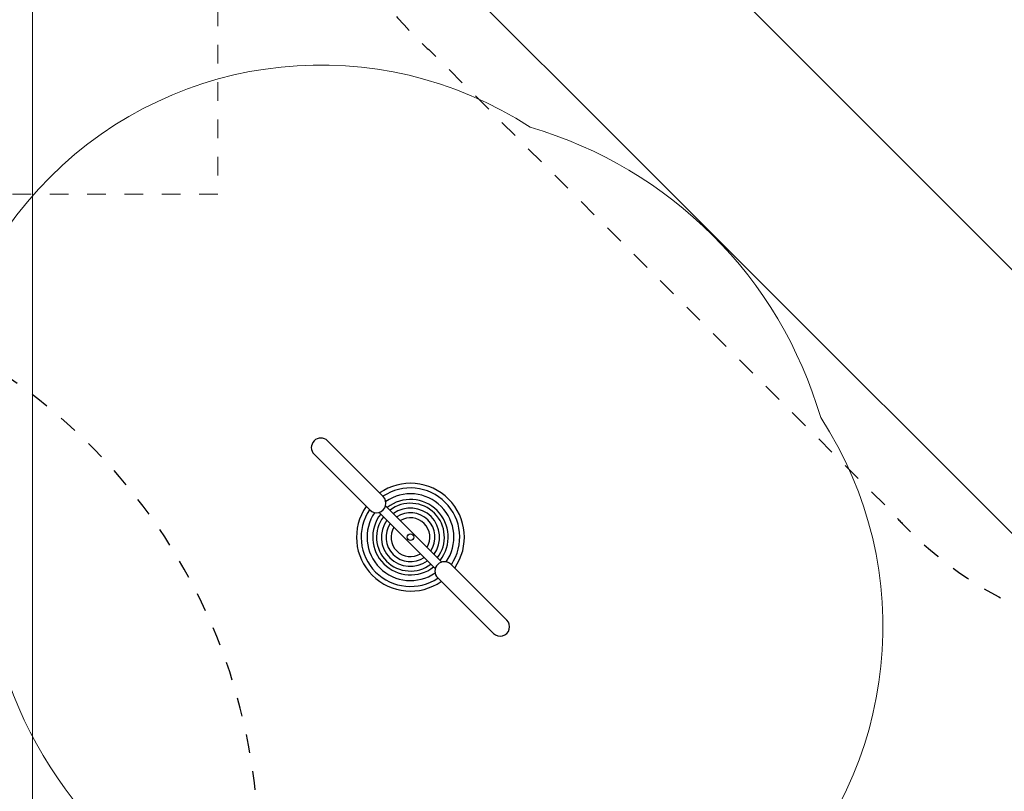
# Model space of a CAD drawing. Units: centimetres. Extents: x 80 to 3030, y -2061 to 2039.
# Drawn here: x 2247 to 2510, y 1283 to 1490 of the extents above; entities that cross this region are included whole.
import ezdxf

# ---------------------------------------------------------------- set-up
doc = ezdxf.new("R2010")
doc.units = ezdxf.units.CM
doc.header["$MEASUREMENT"] = 0
doc.linetypes.add('ACAD_ISO03W100', pattern=[10, 5, -5])
for name, color, linetype in [('03 Przenikania', 7, 'Continuous'), ('InterSystem-description', 7, 'Continuous'), ('X-Nawierzchnie', 7, 'Continuous'), ('ZabawkiMuzyczne2D', 7, 'Continuous')]:
    doc.layers.add(name, color=color, linetype=linetype)

# ---------------------------------------------------------------- blocks, each defined once
blk = doc.blocks.new('BLYR Safe zone[4]', base_point=(2351.23, 1351.23))
at = {"layer": 'ZabawkiMuzyczne2D', "linetype": 'Continuous'}
for p, q in [((2329.01, 1377.04), (2343.93, 1362.13)), ((2325.42, 1373.45), (2340.34, 1358.53)), ((2344.58, 1359.65), (2359.65, 1344.58)), ((2342.81, 1357.88), (2357.88, 1342.81)), ((2362.13, 1343.93), (2377.04, 1329.01)), ((2358.53, 1340.34), (2373.45, 1325.42))]:
    blk.add_line(p, q, dxfattribs=at)
blk.add_circle((2351.23, 1351.23), 0.885, dxfattribs=at)
at = {"layer": 'ZabawkiMuzyczne2D', "color": 1, "linetype": 'Continuous', "lineweight": 18}
for centre, radius, start, end in [((2327.22, 1375.25), 102.54, 56.8553, 213.1447), ((2351.23, 1351.23), 114.45, 16.2619, 73.7381), ((2375.25, 1327.22), 102.54, 236.8553, 33.1447), ((2351.23, 1351.23), 114.45, 196.2619, 253.7381)]:
    blk.add_arc(centre, radius, start, end, dxfattribs=at)
at = {"layer": 'ZabawkiMuzyczne2D', "linetype": 'Continuous'}
for centre, radius, start, end in [((2327.22, 1375.25), 2.54, 45, 225), ((2351.23, 1351.23), 14.45, 325.124, 124.876), ((2351.23, 1351.23), 13.2, 326.0943, 123.9057), ((2342.13, 1360.33), 2.54, 225, 45), ((2351.23, 1351.23), 11.63, 325.3934, 124.6066), ((2351.23, 1351.23), 10.1, 322.1093, 127.8907), ((2351.23, 1351.23), 14.45, 145.124, 304.876), ((2351.23, 1351.23), 13.2, 146.0943, 303.9057), ((2351.23, 1351.23), 9.08, 322.9172, 127.0828), ((2351.23, 1351.23), 7.8, 324.2218, 125.7782), ((2351.23, 1351.23), 11.63, 145.3934, 304.6066), ((2351.23, 1351.23), 10.1, 142.1093, 307.8907), ((2351.23, 1351.23), 9.08, 142.9172, 307.0828), ((2351.23, 1351.23), 7.8, 144.2218, 305.7782), ((2351.23, 1351.23), 6.56, 325.9848, 124.0152), ((2351.23, 1351.23), 5.2, 328.9092, 121.0908), ((2351.23, 1351.23), 6.56, 145.9848, 304.0152), ((2351.23, 1351.23), 5.2, 148.9092, 301.0908), ((2360.33, 1342.13), 2.54, 45, 225), ((2375.25, 1327.22), 2.54, 225, 45)]:
    blk.add_arc(centre, radius, start, end, dxfattribs=at)

msp = doc.modelspace()

# ---------------------------------------------------------------- linework, layer by layer
at = {"layer": '03 Przenikania', "linetype": 'ACAD_ISO03W100'}
msp.add_arc((2156.4938, 1267.035), 154, 351.27564, 153.865347, dxfattribs=at)
at = {"layer": 'InterSystem-description', "color": 1, "linetype": 'ACAD_ISO03W100', "lineweight": 18, "flags": 128}
msp.add_lwpolyline([(1549.6135, 1443.1802), (1549.6135, 1678.1802), (2299.6135, 1678.1802), (2299.6135, 1443.1802)], close=True, dxfattribs=at)
at = {"layer": 'InterSystem-description', "linetype": 'ACAD_ISO03W100'}
msp.add_open_spline([(2577.8928, 1697.6708), (2577.8928, 1697.6708), (2405.7545, 1656.383), (2405.7545, 1656.383), (2386.1633, 1652.9393), (2367.9758, 1643.7681), (2353.5531, 1629.904), (2313.3666, 1591.274), (2312.3588, 1527.115), (2351.3039, 1486.6008), (2353.2317, 1484.5952), (2355.2214, 1482.6856), (2357.2662, 1480.8715), (2357.2662, 1480.8715), (2479.689, 1358.4487), (2479.689, 1358.4487), (2480.8069, 1357.1649), (2481.9624, 1355.9017), (2483.1555, 1354.6604), (2502.0755, 1334.9781), (2526.9429, 1324.4974), (2552.1223, 1323.3525), (2578.7734, 1322.1408), (2605.7721, 1331.3865), (2626.4358, 1351.2499), (2640.7792, 1365.0377), (2650.1312, 1382.0781), (2654.4573, 1400.1348)], degree=3, knots=[0, 0, 0, 0, 1, 1, 1, 2, 2, 2, 3, 3, 3, 4, 4, 4, 5, 5, 5, 6, 6, 6, 7, 7, 7, 8, 8, 8, 9, 9, 9, 9], dxfattribs=at)
at = {"layer": 'X-Nawierzchnie', "color": 89, "linetype": 'Continuous', "lineweight": 18, "flags": 128}
for points in [[(2250, 1650), (2285.3554, 1650), (2650, 1285.3553), (2650, 1250), (2614.6447, 1250), (2250, 1614.6447)], [(2650, 1251.004), (2650, 1650), (2250, 1650), (2250, 1251.004)], [(2650, 1285.3553), (2285.3554, 1650), (2650, 1650)], [(2250, 1250), (2250, 1614.6447), (2614.6447, 1250)]]:
    msp.add_lwpolyline(points, close=True, dxfattribs=at)

# ---------------------------------------------------------------- block references
at = {"layer": 'ZabawkiMuzyczne2D', "linetype": 'Continuous'}
msp.add_blockref('BLYR Safe zone[4]', (2351.2307, 1351.2306), dxfattribs=at)

doc.saveas('drawing.dxf')
